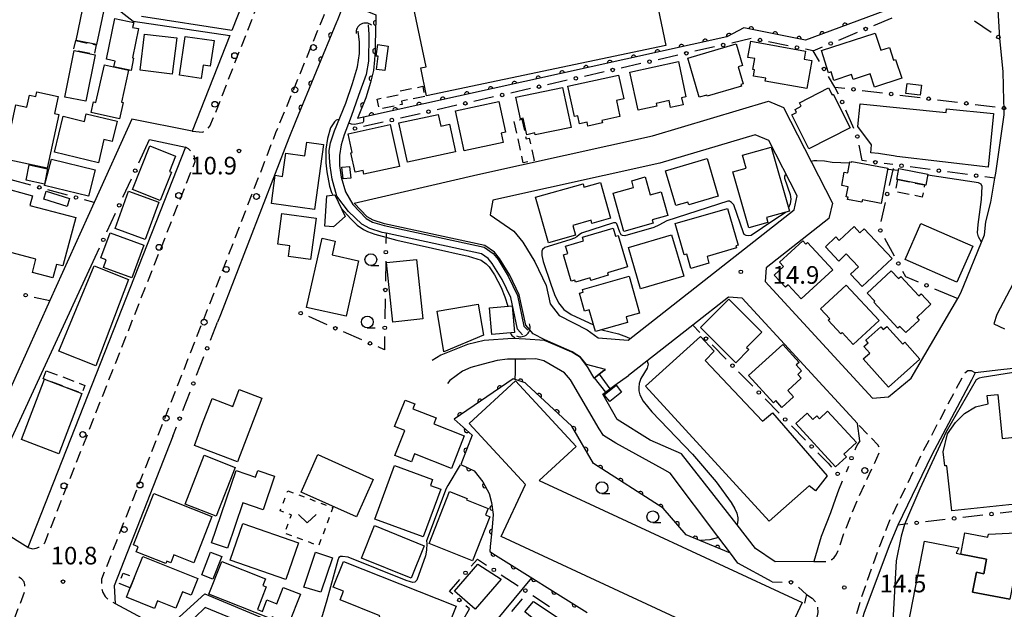
# Model space of a CAD drawing. Extents: x -10000 to -8000, y 96000 to 97501.
# Drawn here: x -9430 to -9221, y 96853 to 96978 of the extents above; entities that cross this region are included whole.
import ezdxf

# ---------------------------------------------------------------- set-up
doc = ezdxf.new("R2010")
doc.units = 0
doc.linetypes.add('G', pattern=[3.75, 2.5, -1.25])
doc.linetypes.add('I', pattern=[2.5, 1.25, -1.25])
for name, color, linetype in [('2101000', 3, 'Continuous'), ('2213000', 2, 'G'), ('2214000', 3, 'Continuous'), ('2214990', 3, 'Continuous'), ('2238000', 2, 'Continuous'), ('3001000', 3, 'Continuous'), ('3002000', 6, 'Continuous'), ('3003000', 2, 'G'), ('4219000', 3, 'Continuous'), ('4219990', 6, 'Continuous'), ('5101000', 3, 'Continuous'), ('6110000', 4, 'Continuous'), ('6130000', 4, 'Continuous'), ('6130990', 4, 'Continuous'), ('6301000', 2, 'I'), ('6313000', 2, 'Continuous'), ('6331000', 2, 'Continuous'), ('7102000', 2, 'Continuous'), ('7312000', 4, 'Continuous')]:
    doc.layers.add(name, color=color, linetype=linetype)
doc.layers.get('0').off()
doc.styles.add('ROMANS', font='romans')

# ---------------------------------------------------------------- blocks, each defined once
blk = doc.blocks.new('223800')
at = {"layer": '2238000'}
blk.add_circle((0, 0), 0.25, dxfattribs=at)
blk = doc.blocks.new('421900')
at = {"layer": '4219990'}
blk.add_arc((-0.313, 0), 0.812, 292.61987, 67.38013, dxfattribs=at)
blk = doc.blocks.new('631300')
at = {"layer": '6313000'}
blk.add_lwpolyline([(0.75, 0.35), (0, -0.35), (-0.75, 0.35)], dxfattribs=at)
blk = doc.blocks.new('633100')
at = {"layer": '6331000'}
blk.add_lwpolyline([(0, -0.5), (0.67, -0.5)], dxfattribs=at)
blk.add_circle((0, 0), 0.5, dxfattribs=at)
blk = doc.blocks.new('731200')
at = {"layer": '7312000'}
blk.add_circle((0, 0), 0.15, dxfattribs=at)
blk = doc.blocks.new('M07')
blk.add_arc((0, 0), 0.5, 180, 0)

msp = doc.modelspace()

# ---------------------------------------------------------------- linework, layer by layer
at = {"layer": '2101000', "flags": 128}
for points in [[(-9344.17, 97025.07), (-9344.5, 97024.25), (-9355.45, 96997.06), (-9355.48, 96996.99), (-9358.82, 96988.56), (-9361.4, 96982.08), (-9362.96, 96978.13), (-9363.1, 96977.79)], [(-9179.39, 97001.2), (-9187.27, 96997.44), (-9191.99, 96994.85), (-9212.9, 96983.36), (-9214.94, 96982.19), (-9214.81, 96981.46), (-9214.11, 96976.83), (-9213.5, 96970.94), (-9212.6, 96965.55), (-9211.69, 96961.52), (-9211.69, 96957.95), (-9211.49, 96952.31), (-9211.67, 96949.07), (-9211.74, 96947.78), (-9217.58, 96925.68), (-9218.64, 96923.46), (-9222.72, 96915.66), (-9223.37, 96913.65), (-9221.08, 96912.63)], [(-9377.56, 96995.68), (-9385.31, 96976.04), (-9404.5, 96979.04)], [(-9411.7, 96982.21), (-9406.26, 96978.03), (-9385.74, 96974.95), (-9393.76, 96954.62), (-9406.56, 96957.19), (-9414.55, 96939.48), (-9423.97, 96918.62), (-9438.93, 96885.46), (-9443.54, 96875.74), (-9451.4, 96880.57), (-9454.32, 96882.36), (-9496.14, 96908.03), (-9500.05, 96910.42), (-9509.59, 96916.28), (-9505.88, 96927.27)], [(-9305.92, 96903.99), (-9309.94, 96905.06), (-9311.19, 96906.61), (-9313, 96907.75), (-9318.82, 96910.3), (-9321.26, 96911.56), (-9322.86, 96913.4), (-9324.22, 96919.87), (-9326.21, 96924.01), (-9328.4, 96927.58), (-9329.51, 96928.95), (-9331.51, 96930.33), (-9352.86, 96934.95), (-9355.24, 96935.7), (-9356.54, 96936.41), (-9359.31, 96939.34), (-9333.03, 96945.43), (-9295.88, 96953.67), (-9271.26, 96961), (-9268.04, 96959.67), (-9257.65, 96939.37), (-9258.4, 96936.11), (-9271.78, 96925.6), (-9271.99, 96922.71), (-9249.16, 96897.85), (-9245.78, 96898.16), (-9240.93, 96902.11), (-9231.03, 96919.1), (-9230.37, 96920.24), (-9225.33, 96932.58), (-9225.03, 96935.34), (-9224.02, 96939.52), (-9223.15, 96944.65), (-9222.97, 96945.71), (-9221.16, 96958.15), (-9221.2, 96959.56), (-9221.26, 96961.07), (-9221.41, 96967.36), (-9222.06, 96974.36), (-9222.07, 96974.44), (-9222.61, 96982.92)], [(-9371.7, 96956.86), (-9373.22, 96953.15), (-9387.75, 96915.6), (-9388.35, 96914.06)], [(-9402.79, 96952.86), (-9395.13, 96951.25), (-9428.69, 96866.14), (-9438.83, 96872.43), (-9435.46, 96881.88), (-9433.34, 96886.66), (-9414.33, 96927.85)], [(-9301.09, 96910.21), (-9265.78, 96937.94), (-9265.18, 96940.91), (-9271.19, 96952.65), (-9274.12, 96953.89), (-9294.37, 96947.86), (-9329.85, 96939.99), (-9330.44, 96936.87), (-9325.39, 96933.4), (-9323.48, 96931.04), (-9320.94, 96926.88), (-9318.5, 96921.82), (-9317.69, 96917.96), (-9315.71, 96915.45), (-9309.76, 96912.38), (-9307.44, 96910.73), (-9301.09, 96910.21)], [(-9251.87, 96888.81), (-9252.37, 96892.48), (-9276.87, 96919.16), (-9279.72, 96919.37), (-9287.32, 96913.4), (-9300.99, 96902.67)], [(-9308.34, 96902.16), (-9309.55, 96904.33), (-9310.08, 96905.02), (-9311.22, 96906.5), (-9313.03, 96907.66), (-9316.66, 96909.19), (-9318.87, 96910.12), (-9322.87, 96910.39), (-9325.66, 96910.58), (-9331.65, 96910.17), (-9335.23, 96909.27), (-9340.92, 96907.05), (-9342.72, 96905.86)], [(-9270.49, 96858.83), (-9277.79, 96862.8), (-9279.36, 96864.9), (-9282.03, 96868.45), (-9292.14, 96881.93), (-9293.75, 96882.84), (-9303.72, 96888.33), (-9306.33, 96889.94), (-9307.24, 96891.35), (-9313.33, 96901.77), (-9314.64, 96903.23), (-9317.63, 96905.03), (-9318.97, 96905.84), (-9320.73, 96906.25), (-9322.84, 96906.2), (-9326.72, 96906.2), (-9328.89, 96905.89), (-9331.91, 96905.14), (-9334.52, 96904.38), (-9336.29, 96903.63), (-9338.95, 96901.62), (-9339.45, 96901.01)], [(-9200.81, 96906.19), (-9221.88, 96903.87), (-9227.31, 96903.27), (-9228.14, 96901.72), (-9236.61, 96885.71), (-9243.76, 96870.91), (-9245.62, 96866.49), (-9250.96, 96852.08), (-9252.19, 96847.7), (-9252.67, 96845.99), (-9255.59, 96832.55), (-9255.6, 96832.48), (-9245.4, 96830.63), (-9240.39, 96829.73), (-9210.38, 96824.3)], [(-9308.34, 96902.16), (-9306.27, 96903.73), (-9305.92, 96903.99)], [(-9306.43, 96898.75), (-9303.94, 96900.64), (-9300.99, 96902.67)], [(-9257.03, 96876.54), (-9258.11, 96873.53), (-9260.07, 96868.49), (-9261.59, 96863.14), (-9269.84, 96863.1), (-9274.01, 96865.92), (-9277.93, 96870.92), (-9289.77, 96886.06), (-9296.37, 96888.98), (-9303.41, 96893.36), (-9306.43, 96898.75)], [(-9397.87, 96889.79), (-9410.35, 96857.96), (-9410.11, 96854.25), (-9399.52, 96848.56), (-9391.06, 96856.31), (-9369.01, 96847.05)], [(-9369.78, 96844.66), (-9390.96, 96853.39), (-9395.39, 96849.11), (-9396.45, 96846.78), (-9395.94, 96846.49), (-9394.73, 96845.79), (-9370.92, 96831.84), (-9359.64, 96823.54), (-9355.06, 96819.76), (-9354.85, 96819.56), (-9350.45, 96825.94), (-9345.41, 96835.24)]]:
    msp.add_lwpolyline(points, dxfattribs=at)
at = {"layer": '2213000', "flags": 128}
for points in [[(-9393.76, 96954.62), (-9392.96, 96954.55), (-9392.26, 96954.48), (-9391.58, 96954.45), (-9390.72, 96954.81), (-9390.02, 96955.7), (-9388.78, 96958.54), (-9374.72, 96994.6), (-9371.91, 97001.81), (-9358.67, 97035.36), (-9358.23, 97036.47), (-9344.39, 97071.97), (-9331.31, 97104.53), (-9330.57, 97106.19), (-9330.26, 97107.1), (-9329.96, 97107.94), (-9329.97, 97108.95), (-9330.23, 97109.37), (-9330.69, 97110.04), (-9331.36, 97110.63), (-9331.92, 97111.07)], [(-9316.71, 97095), (-9317.51, 97095.28), (-9318.14, 97095.37), (-9318.83, 97095.32), (-9319.42, 97095.05), (-9319.95, 97094.63), (-9320.34, 97094.31), (-9320.76, 97093.86), (-9324.07, 97085.62), (-9334.75, 97057.22), (-9346.41, 97027.54), (-9358.27, 96998.1), (-9361.63, 96989.63), (-9365.75, 96979.26), (-9376.01, 96954.26), (-9390.54, 96916.69), (-9413.01, 96859.39), (-9413.04, 96858.34), (-9413, 96857.39), (-9412.75, 96856.59), (-9412.22, 96855.71), (-9411.54, 96854.98), (-9410.11, 96854.25)], [(-9428.69, 96866.14), (-9427.61, 96865.87), (-9426.9, 96865.97), (-9426.3, 96866.18), (-9425.74, 96866.43), (-9425.08, 96867.12), (-9393.11, 96948.22), (-9393.27, 96949.29), (-9393.93, 96950.25), (-9394.53, 96950.9), (-9395.13, 96951.25)], [(-9227.31, 96903.27), (-9228.09, 96903.67), (-9228.92, 96903.67), (-9229.7, 96903.04), (-9238.39, 96886.61), (-9245.63, 96871.64), (-9247.77, 96866.15), (-9248.06, 96865.4), (-9251.69, 96855.03), (-9253.7, 96848.08), (-9256.79, 96834.86), (-9257.03, 96833.63), (-9256.59, 96833), (-9255.6, 96832.48)], [(-9261.59, 96863.14), (-9259.06, 96863.18), (-9258.45, 96863.31), (-9257.82, 96863.59), (-9257.33, 96864.03), (-9256.97, 96864.49), (-9256.57, 96865.16), (-9255.21, 96869.14), (-9252.29, 96876.4), (-9248.88, 96883.66), (-9247.7, 96886.25), (-9247.59, 96886.9), (-9247.73, 96887.42), (-9248.02, 96887.98), (-9252.37, 96892.48)], [(-9497.68, 96590.62), (-9497.24, 96590.33), (-9496.56, 96590.28), (-9496.07, 96590.59), (-9494.63, 96591.4), (-9493.93, 96592.3), (-9493.45, 96593.66), (-9493.18, 96595.27), (-9493.11, 96598.62), (-9493.72, 96614.42), (-9494.1, 96625.83), (-9494.21, 96636.67), (-9494.15, 96648.45), (-9493.61, 96658.39), (-9492.48, 96669.61), (-9490.95, 96679.76), (-9490.85, 96680.33), (-9488.99, 96689.72), (-9487.17, 96697.88), (-9485.01, 96706.23), (-9481.51, 96719.25), (-9477.96, 96731.19), (-9475.57, 96738.78), (-9473.99, 96743.24), (-9472.92, 96746.18), (-9467.41, 96760.3), (-9460.82, 96777.28), (-9454.79, 96791.51), (-9447.01, 96810.63), (-9440.77, 96827.44), (-9429.64, 96855.82), (-9429.27, 96857.09), (-9429.27, 96858.18), (-9429.46, 96858.85), (-9430.01, 96859.5), (-9431.17, 96860.13)], [(-9263.21, 96856.12), (-9261.98, 96855.35), (-9261.23, 96854.6), (-9260.82, 96853.64), (-9260.77, 96852.33), (-9262.54, 96843.47), (-9263.29, 96839.44), (-9264.4, 96833.35), (-9265, 96828.52), (-9265.46, 96824.29), (-9265.76, 96820.62), (-9266.01, 96816.59), (-9265.96, 96814.83), (-9267.87, 96812.54)]]:
    msp.add_lwpolyline(points, dxfattribs=at)
at = {"layer": '2214000', "flags": 128}
for points in [[(-9306.27, 96903.73), (-9308.34, 96902.16)], [(-9306.43, 96898.75), (-9303.94, 96900.64)]]:
    msp.add_lwpolyline(points, dxfattribs=at)
at = {"layer": '2214990', "flags": 128}
for points in [[(-9307.27, 96902.97), (-9304.94, 96899.88)], [(-9308.27, 96902.22), (-9305.93, 96899.13)]]:
    msp.add_lwpolyline(points, dxfattribs=at)
at = {"layer": '3001000', "flags": 128}
for points in [[(-9347.95, 96987.14), (-9303.94, 96996.43), (-9297.07, 96991.9), (-9293.06, 96972.89), (-9343.91, 96962.16), (-9345.17, 96968.1), (-9343.98, 96968.35)], [(-9412.18, 96982.04), (-9414.04, 96973.04), (-9418.41, 96973.95), (-9416.55, 96982.95)], [(-9411.98, 96969.92), (-9410.19, 96978.6), (-9406.17, 96977.77), (-9406.4, 96976.69), (-9405.17, 96976.44), (-9406.45, 96970.25), (-9406.18, 96970.2), (-9406.72, 96967.57), (-9410.37, 96968.32), (-9410.12, 96969.54)], [(-9403.84, 96975.3), (-9397.03, 96974.46), (-9397.98, 96966.76), (-9404.79, 96967.6)], [(-9389.09, 96973.91), (-9389.89, 96968.45), (-9391.42, 96968.67), (-9391.83, 96965.84), (-9396.43, 96966.52), (-9395.21, 96974.8)], [(-9263.12, 96963.7), (-9271.93, 96965.28), (-9271.82, 96965.9), (-9274.44, 96966.37), (-9274.2, 96967.69), (-9274.56, 96967.75), (-9274.14, 96970.06), (-9275.64, 96970.33), (-9275.02, 96973.76), (-9263.37, 96971.66), (-9263.67, 96969.98), (-9262.04, 96969.69)], [(-9260.01, 96971.77), (-9248.6, 96975.49), (-9247.41, 96971.86), (-9245.57, 96972.46), (-9244.68, 96969.74), (-9244.23, 96969.89), (-9242.93, 96965.9), (-9248.73, 96964.01), (-9249.66, 96966.84), (-9253.28, 96965.66), (-9253.61, 96966.67), (-9257.38, 96965.44), (-9257.97, 96967.24), (-9258.48, 96967.07)], [(-9414.34, 96970.88), (-9416.33, 96960.99), (-9420.79, 96961.88), (-9418.8, 96971.77)], [(-9352.1, 96972.75), (-9352.79, 96967.55), (-9354.55, 96967.78), (-9354.19, 96970.56), (-9354.62, 96970.62), (-9354.3, 96973.04)], [(-9288.42, 96970.2), (-9278.12, 96973.19), (-9276.8, 96968.61), (-9277.69, 96968.35), (-9276.63, 96964.7), (-9277.13, 96964.56), (-9277.02, 96964.19), (-9284.31, 96962.08), (-9284.38, 96962.32), (-9286, 96961.85)], [(-9300.7, 96967.22), (-9290.41, 96969.44), (-9288.79, 96961.93), (-9289.74, 96961.72), (-9289.42, 96960.23), (-9292.06, 96959.66), (-9292.38, 96961.13), (-9295.1, 96960.55), (-9294.98, 96959.99), (-9298.96, 96959.13)], [(-9407.24, 96967.58), (-9408.75, 96960.84), (-9408.44, 96960.77), (-9409.22, 96957.26), (-9415.23, 96958.6), (-9414.72, 96960.85), (-9414.19, 96960.73), (-9412.4, 96968.73)], [(-9313.88, 96964.21), (-9303.13, 96966.55), (-9302.03, 96961.5), (-9303.56, 96961.17), (-9302.82, 96957.76), (-9306.67, 96956.92), (-9306.56, 96956.4), (-9309.64, 96955.74), (-9309.81, 96956.54), (-9311.41, 96956.19), (-9311.78, 96957.9), (-9312.48, 96957.75)], [(-9324.92, 96961.86), (-9315, 96963.96), (-9313.2, 96955.45), (-9320.81, 96953.84), (-9320.9, 96954.26), (-9322.64, 96953.89), (-9323.38, 96957.38), (-9323.95, 96957.25)], [(-9253.89, 96955.36), (-9262.66, 96950.92), (-9266.28, 96958.09), (-9265.27, 96958.6), (-9265.62, 96959.28), (-9264.32, 96959.93), (-9264.7, 96960.69), (-9258.48, 96963.83), (-9257.74, 96962.36), (-9257.49, 96962.48)], [(-9239, 96962.27), (-9242.05, 96962.64), (-9241.79, 96964.79), (-9238.74, 96964.42)], [(-9424.53, 96946.78), (-9433.51, 96948.68), (-9432.67, 96952.62), (-9434.02, 96952.9), (-9433.41, 96955.83), (-9432.21, 96955.57), (-9431.23, 96960.22), (-9428.86, 96959.72), (-9428.32, 96962.28), (-9426.95, 96961.99), (-9426.74, 96962.98), (-9422.21, 96962.02), (-9422.97, 96958.41), (-9422.11, 96958.22)], [(-9337.76, 96958.96), (-9328.6, 96960.94), (-9327.18, 96954.41), (-9328.07, 96954.22), (-9327.64, 96952.26), (-9335.92, 96950.47)], [(-9421.19, 96957.81), (-9416.64, 96956.73), (-9416.26, 96958.35), (-9409.7, 96956.78), (-9410.74, 96952.45), (-9412.49, 96952.87), (-9413.67, 96947.94), (-9423.02, 96950.18)], [(-9337.77, 96950.26), (-9348.01, 96948.02), (-9349.84, 96956.39), (-9341.46, 96958.22), (-9340.92, 96955.74), (-9339.06, 96956.14)], [(-9349.7, 96947.14), (-9357.25, 96945.49), (-9357.42, 96946.28), (-9359.13, 96945.91), (-9360.02, 96950.01), (-9359.71, 96950.08), (-9360.58, 96954.08), (-9351.64, 96956.03)], [(-9406.42, 96942.22), (-9402.75, 96951.53), (-9397.3, 96949.36), (-9398.58, 96946.1), (-9398.16, 96945.93), (-9400.55, 96939.88)], [(-9365.84, 96951.83), (-9367.77, 96938.01), (-9376.91, 96939.29), (-9376.07, 96945.26), (-9374.52, 96945.04), (-9373.83, 96949.96), (-9369.81, 96949.4), (-9369.4, 96952.33)], [(-9270.67, 96951.24), (-9266.8, 96937.65), (-9271.66, 96936.26), (-9271.37, 96935.24), (-9275.43, 96934.08), (-9278.82, 96945.97), (-9275.97, 96946.78), (-9276.75, 96949.51)], [(-9414.36, 96946.4), (-9415.79, 96940.85), (-9425.12, 96943.11), (-9423.64, 96948.66)], [(-9293.12, 96946.21), (-9284.27, 96948.81), (-9281.93, 96940.84), (-9288.2, 96939), (-9288.38, 96939.57), (-9290.94, 96938.82)], [(-9428.37, 96947.46), (-9424.47, 96946.66), (-9425.14, 96943.4), (-9429.04, 96944.21)], [(-9361.66, 96944.52), (-9361.9, 96946.97), (-9360.29, 96947.13), (-9360.05, 96944.68)], [(-9253.51, 96948.23), (-9245.91, 96946.79), (-9247.32, 96939.29), (-9251.29, 96940.04), (-9251.39, 96939.53), (-9254.43, 96940.11), (-9254.34, 96940.6), (-9254.73, 96940.68), (-9254.33, 96942.8), (-9255.69, 96943.06), (-9255.14, 96945.95), (-9254.42, 96945.81), (-9253.99, 96948.13), (-9253.54, 96948.05)], [(-9237.82, 96943.17), (-9238.07, 96943.22), (-9243.75, 96944.35), (-9243.98, 96944.39), (-9243.52, 96946.72), (-9237.36, 96945.49)], [(-9301.98, 96933.3), (-9304.28, 96941.46), (-9299.91, 96942.69), (-9300.31, 96944.12), (-9297.48, 96944.92), (-9296.41, 96941.11), (-9294.08, 96941.77), (-9292.66, 96936.75), (-9295.97, 96935.82), (-9295.75, 96935.05)], [(-9418.5, 96936.28), (-9421.22, 96926), (-9422.57, 96926.32), (-9423.32, 96923.47), (-9427.7, 96924.63), (-9426.95, 96927.45), (-9438.19, 96930.43), (-9434.9, 96942.86), (-9427.65, 96940.93), (-9428.21, 96938.83)], [(-9318.02, 96930.9), (-9320.77, 96940.59), (-9310.67, 96943.46), (-9310.47, 96942.75), (-9306.99, 96943.73), (-9304.84, 96936.15), (-9308.77, 96935.03), (-9308.96, 96935.7), (-9312.84, 96934.6), (-9312.26, 96932.53)], [(-9424.75, 96941.86), (-9419.81, 96940.33), (-9420.34, 96938.63), (-9425.27, 96940.16)], [(-9407.24, 96941.91), (-9400.85, 96939.58), (-9403.75, 96931.63), (-9410.14, 96933.96)], [(-9363.42, 96941.08), (-9361.2, 96936.5), (-9363.72, 96934.34), (-9365.53, 96934.46), (-9365.09, 96940.88)], [(-9278.05, 96929.82), (-9284.32, 96928), (-9283.91, 96926.58), (-9287.75, 96925.46), (-9288.64, 96928.51), (-9289.19, 96928.35), (-9291.12, 96935), (-9279.97, 96938.23), (-9277.7, 96930.38), (-9278.17, 96930.25)], [(-9367.42, 96936.17), (-9368.62, 96927.35), (-9373.26, 96927.98), (-9372.95, 96930.3), (-9375.56, 96930.65), (-9374.67, 96937.16)], [(-9310.78, 96932.1), (-9304.29, 96934), (-9303.79, 96932.3), (-9303.17, 96932.48), (-9301.21, 96925.8), (-9305.49, 96924.55), (-9305.33, 96924.01), (-9309.01, 96922.93), (-9309.16, 96923.45), (-9312.25, 96922.54), (-9312.38, 96922.99), (-9313.17, 96922.75), (-9314.82, 96928.37), (-9313.93, 96928.63), (-9314.39, 96930.21), (-9310.56, 96931.33)], [(-9250.93, 96933.88), (-9245, 96927.6), (-9251.36, 96921.59), (-9253.84, 96924.22), (-9252.15, 96925.82), (-9254.72, 96928.53), (-9256.3, 96927.04), (-9259.16, 96930.06), (-9256.93, 96932.16), (-9256.23, 96931.42), (-9253.07, 96934.4), (-9251.81, 96933.06)], [(-9238.85, 96935.02), (-9227.85, 96930.2), (-9231.2, 96922.55), (-9242.2, 96927.37)], [(-9411.19, 96933.04), (-9404.01, 96930.39), (-9406.58, 96923.43), (-9412.61, 96925.66), (-9411.99, 96927.31), (-9413.14, 96927.74)], [(-9358.38, 96927.09), (-9361.02, 96915.29), (-9369.43, 96917.18), (-9366.13, 96931.9), (-9363.36, 96931.29), (-9364.02, 96928.35)], [(-9289.26, 96923.81), (-9298.46, 96921.1), (-9301.04, 96929.88), (-9291.85, 96932.59)], [(-9268.9, 96926.79), (-9263.96, 96931.33), (-9263.31, 96930.62), (-9262.93, 96930.97), (-9257.6, 96925.17), (-9264.34, 96918.98), (-9267.09, 96921.98), (-9267.67, 96921.45), (-9270.03, 96924.02), (-9268.04, 96925.85)], [(-9346.05, 96927.39), (-9344.71, 96914.73), (-9351.06, 96914.05), (-9352.41, 96926.71)], [(-9310.81, 96920.98), (-9300.9, 96923.82), (-9298.65, 96915.97), (-9301.52, 96915.14), (-9301.19, 96913.99), (-9308.04, 96912.03), (-9309.37, 96916.68), (-9310.33, 96916.4), (-9311.42, 96920.19), (-9310.65, 96920.41)], [(-9250.27, 96920.21), (-9245.15, 96924.98), (-9243.59, 96923.31), (-9243.15, 96923.71), (-9239.33, 96919.61), (-9238.82, 96920.08), (-9236.73, 96917.84), (-9239.76, 96915.01), (-9239.26, 96914.47), (-9242.09, 96911.83), (-9243.32, 96913.14), (-9243.74, 96912.75), (-9248.9, 96918.28), (-9248.67, 96918.49)], [(-9254.73, 96921.93), (-9247.74, 96914.38), (-9253.26, 96909.27), (-9255.63, 96911.82), (-9255.89, 96911.58), (-9258.54, 96914.44), (-9258.23, 96914.72), (-9260.21, 96916.86)], [(-9332.93, 96917.84), (-9331.86, 96911.28), (-9340.28, 96907.7), (-9341.7, 96916.4)], [(-9325.71, 96917.53), (-9325.21, 96911.82), (-9330.03, 96911.4), (-9330.52, 96917.11)], [(-9278.23, 96905.4), (-9285.7, 96912.87), (-9279.66, 96918.91), (-9272.66, 96911.91), (-9275.9, 96908.67), (-9275.42, 96908.2)], [(-9239.06, 96906.19), (-9245.74, 96900.23), (-9251.11, 96906.24), (-9249.75, 96907.45), (-9250.99, 96908.84), (-9250.09, 96909.64), (-9250.59, 96910.2), (-9247.37, 96913.07), (-9246.85, 96912.49), (-9246.12, 96913.14), (-9242.73, 96909.34), (-9242.25, 96909.77)], [(-9275.47, 96902.71), (-9268.24, 96909.32), (-9264.73, 96905.49), (-9265.34, 96904.93), (-9264.21, 96903.7), (-9265.04, 96902.94), (-9264.29, 96902.12), (-9267.15, 96899.5), (-9265.92, 96898.16), (-9268.39, 96895.9), (-9269.71, 96897.35), (-9270.18, 96896.92)], [(-9306.16, 96898.59), (-9303.65, 96900.61), (-9302.48, 96899.17), (-9304.99, 96897.15)], [(-9189.98, 96901.86), (-9187.84, 96881.39), (-9197.33, 96880.39), (-9197.04, 96877.58), (-9200.83, 96877.19), (-9200.78, 96876.73), (-9206.68, 96876.11), (-9206.74, 96876.62), (-9232.31, 96873.93), (-9233.32, 96883.51), (-9233.8, 96883.46), (-9234.11, 96886.47), (-9233.19, 96890.31), (-9231.53, 96892.71), (-9229.61, 96894.65), (-9227.26, 96896.06), (-9224.59, 96896.66), (-9224.77, 96898.41), (-9222.54, 96898.64), (-9221.56, 96889.33), (-9204.78, 96891.09), (-9205.74, 96900.21)], [(-9378.95, 96897.91), (-9384.08, 96884.34), (-9393.28, 96887.82), (-9391.44, 96892.67), (-9389.8, 96897.02), (-9389.51, 96897.78), (-9385.09, 96896.11), (-9383.72, 96899.72)], [(-9335.9, 96889.84), (-9338.62, 96882.94), (-9346.48, 96886.04), (-9347.15, 96884.34), (-9350.65, 96885.72), (-9348.57, 96890.98), (-9350.72, 96891.83), (-9348.5, 96897.46), (-9346.45, 96896.65), (-9346.85, 96895.62), (-9341.91, 96893.68), (-9342.41, 96892.41)], [(-9256.98, 96883.27), (-9265.44, 96892.48), (-9263.06, 96894.66), (-9261.83, 96893.33), (-9260.99, 96894.1), (-9260.43, 96893.5), (-9258.7, 96895.09), (-9252.58, 96888.44), (-9255.26, 96885.98), (-9254.7, 96885.37)], [(-9395.24, 96875.36), (-9391.16, 96885.74), (-9384.58, 96883.15), (-9388.67, 96872.78)], [(-9355.3, 96880.59), (-9358.83, 96872.63), (-9370.58, 96877.92), (-9367.05, 96885.87)], [(-9342.63, 96880.56), (-9343.08, 96879.34), (-9340.91, 96878.54), (-9344.66, 96868.37), (-9354.95, 96872.16), (-9350.75, 96883.55)], [(-9376.22, 96881.29), (-9378.66, 96874.13), (-9382.94, 96875.59), (-9386.21, 96865.98), (-9389.61, 96867.14), (-9384.38, 96882.49), (-9380.27, 96881.09), (-9379.79, 96882.5)], [(-9401.92, 96877.58), (-9389.54, 96872.72), (-9393.39, 96862.9), (-9397.62, 96864.56), (-9398.28, 96862.88), (-9399.11, 96863.21), (-9399.31, 96862.71), (-9405.62, 96865.18), (-9405.19, 96866.27), (-9406.2, 96866.67)], [(-9330.45, 96872.65), (-9334.13, 96863.3), (-9343.38, 96866.95), (-9339.02, 96878.02), (-9335.31, 96876.55), (-9335.43, 96876.24), (-9330.86, 96874.44), (-9331.42, 96873.04)], [(-9371.15, 96867.15), (-9373.83, 96859.35), (-9385.67, 96863.42), (-9382.99, 96871.22)], [(-9354.99, 96870.78), (-9344.43, 96866.51), (-9347.21, 96859.61), (-9357.78, 96863.88)], [(-9217.21, 96869.29), (-9217.29, 96868.89), (-9219.93, 96855.11), (-9227.87, 96856.63), (-9227.06, 96860.86), (-9225.51, 96860.56), (-9224.92, 96863.65), (-9230.4, 96864.7), (-9229.53, 96869.23), (-9224.64, 96868.29), (-9224.52, 96868.94)], [(-9387.45, 96864.21), (-9389.34, 96859.36), (-9391.72, 96860.29), (-9389.82, 96865.13)], [(-9363.9, 96863.95), (-9366.37, 96856.65), (-9370.01, 96857.66), (-9367.56, 96865.16)], [(-9393.98, 96855.97), (-9395.81, 96856.7), (-9397.2, 96853.2), (-9401.13, 96854.77), (-9401.76, 96853.18), (-9407.72, 96855.56), (-9406.92, 96857.56), (-9406.02, 96859.81), (-9404.25, 96864.24), (-9392.55, 96859.56)], [(-9376.93, 96850.97), (-9390.17, 96856.18), (-9387.43, 96863.13), (-9378.13, 96859.47), (-9378.7, 96858.03), (-9377.99, 96857.75), (-9379.89, 96852.93), (-9378.82, 96852.51), (-9377.85, 96854.98), (-9375.77, 96854.16), (-9374.4, 96857.64), (-9370.73, 96856.19), (-9373.19, 96849.95), (-9376.77, 96851.36)], [(-9333.62, 96853.02), (-9338, 96856.86), (-9333.01, 96862.56), (-9328.06, 96859.37)], [(-9316.03, 96846.72), (-9323.03, 96852.42), (-9321.19, 96854.67), (-9313.64, 96849.65)]]:
    msp.add_lwpolyline(points, close=True, dxfattribs=at)
at = {"layer": '3002000', "flags": 128}
for points in [[(-9223.4, 96958.42), (-9224.55, 96946.99), (-9243.97, 96949.24), (-9244.7, 96949.38), (-9247.06, 96949.77), (-9247.85, 96949.9), (-9249.5, 96950.07), (-9249.33, 96951.74), (-9252.26, 96955.62), (-9251.78, 96960.43), (-9233.48, 96958.59), (-9233.39, 96959.42)], [(-9407.26, 96923.14), (-9414.21, 96904.74), (-9422.07, 96907.86), (-9414.57, 96925.98)], [(-9258.76, 96881.33), (-9261.28, 96878.21), (-9262.64, 96879.21), (-9271.14, 96871.76), (-9297.42, 96900.41), (-9285.69, 96910.98), (-9282.77, 96907.86), (-9284.74, 96905.89), (-9272.55, 96892.96), (-9270.39, 96894.77)], [(-9417.21, 96898.9), (-9422.08, 96886.06), (-9430.03, 96889.08), (-9425.15, 96901.92)], [(-9264.13, 96854.43), (-9270.12, 96841.55), (-9328.07, 96868.49), (-9322.93, 96879.55), (-9334.87, 96892.5), (-9325.01, 96901.58), (-9312.14, 96887.62), (-9319.98, 96880.4)], [(-9361.59, 96863.17), (-9337.65, 96853.65), (-9341.23, 96844.64), (-9354.53, 96849.93), (-9353.86, 96851.63), (-9362.29, 96854.98), (-9361.55, 96856.84), (-9363.76, 96857.72)]]:
    msp.add_lwpolyline(points, close=True, dxfattribs=at)
msp.add_lwpolyline([(-9210, 96844.03), (-9223.73, 96846.66), (-9223.5, 96847.84), (-9230.41, 96849.17), (-9230.66, 96847.88), (-9241.49, 96849.96), (-9238.13, 96867.47), (-9230.78, 96866.06), (-9231.36, 96864.89), (-9230.4, 96864.7), (-9224.92, 96863.65), (-9225.51, 96860.56), (-9227.06, 96860.86), (-9227.87, 96856.63), (-9219.93, 96855.11)], dxfattribs=at)
at = {"layer": '3003000', "flags": 128}
for points in [[(-9418.5, 96973.89), (-9414.13, 96972.98), (-9414.55, 96970.97), (-9418.92, 96971.89)], [(-9344.31, 96962.05), (-9349.24, 96961.03), (-9349.1, 96960.32), (-9353.97, 96959.32), (-9354.41, 96961.47), (-9349.45, 96962.48), (-9349.59, 96963.19), (-9344.74, 96964.18)], [(-9323.67, 96957.21), (-9322.77, 96953.03), (-9322.1, 96953.18), (-9321.07, 96948.38), (-9323.39, 96947.89), (-9325.31, 96956.85)], [(-9243.75, 96944.35), (-9238.07, 96943.22), (-9238.59, 96940.63), (-9244.27, 96941.76)], [(-9424.76, 96903.72), (-9416.56, 96900.6), (-9417.21, 96898.9), (-9425.15, 96901.92), (-9425.4, 96902.02)], [(-9406.92, 96857.56), (-9409.26, 96858.49), (-9408.39, 96860.67), (-9406.02, 96859.81)]]:
    msp.add_lwpolyline(points, close=True, dxfattribs=at)
at = {"layer": '5101000', "flags": 128}
for points in [[(-9323.56, 96911.31), (-9324.62, 96912.52), (-9326.04, 96919.25), (-9327.88, 96923.1), (-9329.95, 96926.48), (-9330.81, 96927.54), (-9332.28, 96928.55), (-9352.53, 96932.93), (-9353.35, 96933.11), (-9355.98, 96933.95), (-9357.71, 96934.88), (-9360.5, 96937.53), (-9362.97, 96940.83), (-9364.02, 96944.44), (-9364.43, 96947.28), (-9364.58, 96949.02), (-9364.59, 96950.51), (-9364.34, 96952.18), (-9363.51, 96954.73), (-9361.1, 96960.61), (-9359.69, 96964.8), (-9358.59, 96968.29), (-9358.18, 96971.18), (-9358.2, 96973.6), (-9358.44, 96975.88)], [(-9356.35, 96977.24), (-9356.21, 96975.2), (-9356.23, 96973.38), (-9356.29, 96971.25), (-9356.3, 96969.54), (-9356.73, 96966.67), (-9358.36, 96962.24), (-9359.93, 96957.78), (-9361.1, 96954.78), (-9361.47, 96953.84), (-9362.05, 96951.75), (-9362.42, 96949.46), (-9362.41, 96947.33), (-9362.06, 96944.86), (-9361.15, 96941.74), (-9359.6, 96939.06), (-9356.79, 96936.09), (-9355.39, 96935.33), (-9352.97, 96934.56), (-9331.67, 96929.96), (-9329.78, 96928.66), (-9328.72, 96927.34), (-9326.56, 96923.82), (-9324.6, 96919.74), (-9323.23, 96913.21), (-9322.43, 96912.3)]]:
    msp.add_lwpolyline(points, dxfattribs=at)
at = {"layer": '6110000', "flags": 128}
for points in [[(-9222.61, 96982.92), (-9233.01, 96985.33), (-9237.21, 96983.76), (-9263.37, 96973.97), (-9276.48, 96976.63), (-9280.11, 96974.7), (-9358.57, 96957.37)], [(-9361.4, 96982.08), (-9354.69, 96979.38), (-9354.73, 96977.87), (-9354.76, 96976.47), (-9354.78, 96975.3), (-9354.82, 96973.62), (-9354.86, 96971.83), (-9355, 96969.84), (-9355.2, 96967.52), (-9355.83, 96964.99), (-9356.83, 96961.7), (-9358.57, 96957.37)], [(-9363.1, 96977.79), (-9371.7, 96956.86)], [(-9279.36, 96864.9), (-9285.84, 96867.62), (-9288.72, 96868.83), (-9293.65, 96874.48), (-9308.45, 96884), (-9313.03, 96891.95), (-9322.67, 96900.82), (-9323, 96901.11), (-9325.51, 96901.97), (-9338.05, 96893.41), (-9334.22, 96889.99), (-9336.64, 96883.74), (-9333.82, 96882.44), (-9331.96, 96880.12), (-9330.65, 96877.6), (-9330.14, 96875.69), (-9329.74, 96873.12), (-9329.89, 96871.31), (-9330.09, 96868.94), (-9330.4, 96866.33), (-9330.45, 96865.27), (-9329.25, 96864.52), (-9309.76, 96852.28)]]:
    msp.add_lwpolyline(points, dxfattribs=at)
at = {"layer": '6130000'}
for points in [[(-9248.89, 96977.11), (-9244.94, 96978.76)], [(-9227.5, 96978.11), (-9223.95, 96975.71)], [(-9256.3, 96974.01), (-9252.35, 96975.66)], [(-9274.91, 96974.34), (-9279.08, 96973.39)], [(-9267.04, 96972.8), (-9271.23, 96973.64)], [(-9282.73, 96972.56), (-9286.9, 96971.62)], [(-9260.41, 96969.49), (-9261.73, 96971.74), (-9263.37, 96972.07)], [(-9261.73, 96971.74), (-9259.75, 96972.57)], [(-9290.55, 96970.79), (-9294.73, 96969.84)], [(-9306.2, 96967.24), (-9310.37, 96966.29)], [(-9298.38, 96969.01), (-9302.55, 96968.07)], [(-9314.03, 96965.46), (-9318.2, 96964.52)], [(-9256.41, 96962.54), (-9257.19, 96964.03), (-9258.51, 96966.26)], [(-9321.85, 96963.69), (-9326.02, 96962.74)], [(-9257.19, 96964.03), (-9255.05, 96963.76)], [(-9251.33, 96963.3), (-9247.05, 96962.77)], [(-9329.68, 96961.91), (-9333.85, 96960.96)], [(-9243.33, 96962.31), (-9239.05, 96961.78)], [(-9235.34, 96961.32), (-9231.06, 96960.78)], [(-9337.5, 96960.14), (-9341.67, 96959.19)], [(-9253.12, 96955.22), (-9254.85, 96959.13)], [(-9227.34, 96960.32), (-9223.06, 96959.79)], [(-9345.32, 96958.36), (-9349.49, 96957.41)], [(-9360.97, 96954.81), (-9361.1, 96954.78)], [(-9353.15, 96956.58), (-9357.32, 96955.64)], [(-9405.06, 96947.94), (-9402.79, 96952.86)], [(-9250.41, 96948.27), (-9251.32, 96948.39), (-9251.97, 96951.68)], [(-9244.84, 96947.54), (-9246.69, 96947.78)], [(-9244.76, 96946.7), (-9245.61, 96943.09)], [(-9236.91, 96946.48), (-9241.12, 96947.04)], [(-9428.04, 96943.18), (-9432.21, 96944.33)], [(-9408.45, 96940.59), (-9406.63, 96944.54)], [(-9228.97, 96945.42), (-9233.19, 96945.99)], [(-9223.15, 96944.65), (-9225.26, 96944.93)], [(-9420.25, 96941.05), (-9424.42, 96942.19)], [(-9414.55, 96939.48), (-9416.64, 96940.05)], [(-9246.46, 96939.45), (-9247.41, 96935.41)], [(-9411.85, 96933.23), (-9410.02, 96937.18)], [(-9352.53, 96932.93), (-9352.56, 96930.78)], [(-9246.57, 96931.89), (-9244.55, 96928.15)], [(-9414.33, 96927.85), (-9413.42, 96929.83)], [(-9352.61, 96927.04), (-9352.67, 96922.75)], [(-9242.76, 96924.85), (-9242.15, 96923.72), (-9239.41, 96922.58)], [(-9235.95, 96921.14), (-9231.03, 96919.1)], [(-9427.31, 96919.37), (-9423.97, 96918.62)], [(-9352.72, 96919), (-9352.78, 96914.71)], [(-9365.03, 96913.49), (-9368.96, 96915.21)], [(-9389.86, 96910.2), (-9388.35, 96914.06)], [(-9287.32, 96913.4), (-9285.83, 96911.87)], [(-9357.67, 96910.27), (-9361.6, 96911.99)], [(-9352.83, 96910.97), (-9352.87, 96908.17), (-9354.24, 96908.77)], [(-9283.21, 96909.19), (-9280.22, 96906.14)], [(-9392.79, 96902.74), (-9391.23, 96906.72)], [(-9277.6, 96903.46), (-9274.61, 96900.41)], [(-9395.72, 96895.27), (-9394.16, 96899.25)], [(-9271.99, 96897.73), (-9269.01, 96894.68)], [(-9266.39, 96892), (-9263.4, 96888.95)], [(-9397.87, 96889.79), (-9397.09, 96891.78)], [(-9251.87, 96888.81), (-9252.24, 96888.18), (-9252.72, 96887.37), (-9252.92, 96886.85)], [(-9260.78, 96886.27), (-9258.6, 96884.04), (-9257.83, 96883.19)], [(-9254.28, 96883.36), (-9254.74, 96882.17)], [(-9255.57, 96880.22), (-9256.39, 96878.31), (-9257.03, 96876.54)], [(-9225.71, 96873.02), (-9229.95, 96872.52)], [(-9217.75, 96873.95), (-9221.99, 96873.45)], [(-9241.64, 96871.16), (-9243.76, 96870.91)], [(-9233.68, 96872.09), (-9237.92, 96871.59)], [(-9334.42, 96862.15), (-9333.12, 96863.65), (-9331.2, 96862.39)], [(-9338.37, 96856.18), (-9339.07, 96856.79), (-9336.87, 96859.32)], [(-9328.07, 96860.34), (-9324.49, 96858)], [(-9270.49, 96858.83), (-9268.35, 96858.78)], [(-9264.9, 96857.72), (-9263.21, 96856.12), (-9263.34, 96855.55), (-9263.6, 96854.3)], [(-9325.83, 96852.49), (-9323.57, 96855.21)], [(-9321.36, 96855.94), (-9317.78, 96853.6)], [(-9336.41, 96850.22), (-9334.79, 96853.06), (-9335.55, 96853.72)]]:
    msp.add_lwpolyline(points, dxfattribs=at)
at = {"layer": '6130990'}
for centre in [(-9250.62, 96976.38), (-9273.07, 96974.01), (-9258.03, 96973.29), (-9222.4, 96974.66), (-9288.73, 96971.2), (-9280.9, 96972.98), (-9265.2, 96972.43), (-9296.55, 96969.43), (-9304.38, 96967.65), (-9259.46, 96967.88), (-9312.2, 96965.88), (-9320.02, 96964.1), (-9253.19, 96963.53), (-9335.67, 96960.55), (-9327.85, 96962.33), (-9255.61, 96960.84), (-9245.19, 96962.54), (-9237.2, 96961.55), (-9229.2, 96960.55), (-9343.5, 96958.78), (-9221.2, 96959.56), (-9351.32, 96957), (-9359.14, 96955.22), (-9252.36, 96953.51), (-9248.55, 96948.02), (-9405.84, 96946.24), (-9242.98, 96947.29), (-9235.05, 96946.23), (-9227.12, 96945.18), (-9426.23, 96942.69), (-9418.44, 96940.55), (-9246.03, 96941.27), (-9409.24, 96938.88), (-9247.47, 96933.54), (-9412.63, 96931.53), (-9352.59, 96928.91), (-9243.66, 96926.5), (-9352.7, 96920.88), (-9237.68, 96921.86), (-9429.14, 96919.78), (-9370.67, 96915.96), (-9363.31, 96912.74), (-9352.81, 96912.84), (-9284.52, 96910.53), (-9390.55, 96908.46), (-9355.95, 96909.52), (-9278.91, 96904.8), (-9393.48, 96900.99), (-9273.31, 96899.07), (-9396.41, 96893.52), (-9267.7, 96893.34), (-9262.09, 96887.61), (-9253.6, 96885.11), (-9256.57, 96881.8), (-9223.85, 96873.23), (-9239.78, 96871.38), (-9231.81, 96872.31), (-9335.65, 96860.74), (-9329.64, 96861.37), (-9266.47, 96858.74), (-9322.93, 96856.97), (-9336.96, 96854.95)]:
    msp.add_circle(centre, 0.375, dxfattribs=at)
at = {"layer": '6301000', "flags": 128}
msp.add_lwpolyline([(-9373.43, 96878.19), (-9363.83, 96874.61), (-9366.86, 96866.49), (-9374.07, 96869.18), (-9372.62, 96873.05), (-9375.02, 96873.94), (-9373.43, 96878.19)], dxfattribs=at)
at = {"layer": '7102000', "flags": 128}
for points in [[(-9362.54, 96957.09), (-9363.14, 96956.95), (-9363.51, 96956.61), (-9364.35, 96955.35), (-9364.96, 96953.12), (-9365.31, 96950.8), (-9365.35, 96947.92), (-9365.13, 96946.03), (-9364.54, 96942.93), (-9364.12, 96941.62), (-9363.82, 96941.03)], [(-9357.3, 96957.65), (-9357.32, 96956.73), (-9357.38, 96956.58), (-9357.56, 96956.44), (-9359.23, 96956.09), (-9359.9, 96956.11), (-9360.28, 96956.27), (-9360.47, 96956.39)], [(-9254.04, 96947.82), (-9257.72, 96948), (-9259.32, 96948.27), (-9260.99, 96948.31), (-9261.6, 96948.31), (-9262.17, 96948.19)], [(-9243.61, 96946.26), (-9245.97, 96946.47)], [(-9267.49, 96945.43), (-9267.72, 96945.31), (-9267.83, 96945.06), (-9267.84, 96944.65), (-9266.66, 96941.19), (-9266.52, 96940.18), (-9266.66, 96939.23), (-9267, 96938.33)], [(-9225.96, 96931.05), (-9226.59, 96932.19), (-9226.8, 96933.02), (-9226.69, 96934.83), (-9225.97, 96940.12), (-9225.81, 96942.88), (-9226.07, 96943.4), (-9226.65, 96943.66), (-9237.41, 96945.28)], [(-9362.06, 96938.28), (-9360.05, 96935.99), (-9358.65, 96934.68), (-9357.35, 96933.74), (-9356.46, 96933.31), (-9354.94, 96932.75), (-9350.27, 96931.47), (-9335.07, 96928.06), (-9332.32, 96927.19), (-9331.25, 96926.47), (-9330.61, 96925.81), (-9329.46, 96924.11), (-9328.08, 96921.44), (-9327.26, 96919.4), (-9326.67, 96917.45)], [(-9267.49, 96937.45), (-9270.12, 96935.73), (-9274.95, 96932.46), (-9275.56, 96932.4), (-9276, 96932.46), (-9276.39, 96932.68), (-9276.6, 96933.03), (-9278.65, 96938.98), (-9279.09, 96939.51), (-9279.55, 96939.73), (-9279.89, 96939.73), (-9292.83, 96935.6), (-9294.59, 96934.67), (-9295.64, 96934.17), (-9301.82, 96932.38), (-9302.31, 96932.44), (-9302.56, 96932.63), (-9302.85, 96933.15), (-9303.47, 96934.91), (-9303.7, 96935.14), (-9303.94, 96935.17), (-9304.18, 96935.17), (-9310.99, 96932.98), (-9311.52, 96932.59), (-9312, 96932.21), (-9312.48, 96931.92), (-9313.5, 96931.56), (-9318.78, 96929.92), (-9319.3, 96929.47), (-9319.46, 96929.1), (-9319.44, 96928.18), (-9319.15, 96926.95), (-9317.5, 96922.14), (-9316.76, 96919.91), (-9315.86, 96918.15), (-9314.76, 96916.72), (-9313.2, 96915.68), (-9308.45, 96913.45)], [(-9326.07, 96911.74), (-9325.98, 96911.42), (-9325.82, 96911.21), (-9325.39, 96910.92), (-9325.16, 96910.68), (-9325.12, 96910.54)], [(-9306.67, 96912.42), (-9303.15, 96911.56), (-9301.45, 96910.95), (-9300.65, 96910.56)], [(-9325.09, 96906.2), (-9325.09, 96902.96), (-9325.14, 96902.36), (-9325.18, 96901.96)], [(-9297.03, 96905.77), (-9296.82, 96905.1), (-9297.04, 96904.26), (-9298.37, 96902.08), (-9298.76, 96901.03), (-9298.82, 96900.14), (-9298.81, 96899.44), (-9298.61, 96898.59), (-9297.87, 96897.25), (-9296.04, 96894.94), (-9287.43, 96886), (-9282.4, 96880.07), (-9279.16, 96875.67), (-9278.4, 96874.38), (-9277.99, 96873.45), (-9277.77, 96872.43), (-9277.77, 96871.92), (-9277.93, 96870.92)], [(-9214.62, 96904.67), (-9215.39, 96904.14), (-9216.1, 96903.84), (-9225.82, 96902.3), (-9226.47, 96902.15), (-9227.11, 96901.76), (-9233.46, 96890.7), (-9239.12, 96878.6), (-9242.35, 96871.02), (-9243.04, 96868.52), (-9244.1, 96863.3), (-9245.04, 96846.53)], [(-9336.77, 96883.69), (-9339.43, 96879.34), (-9339.77, 96878.64), (-9343.91, 96867.58), (-9343.9, 96866.98), (-9343.92, 96865.54), (-9344.12, 96864.34), (-9346.02, 96859.15), (-9346.39, 96858.75), (-9346.82, 96858.7), (-9347.33, 96858.81), (-9348.27, 96859.14), (-9360.62, 96864.1), (-9361.76, 96864.24), (-9362.25, 96864.22), (-9362.55, 96863.98), (-9362.78, 96863.45), (-9365.12, 96854.92), (-9368.18, 96844.67)], [(-9281.86, 96868.22), (-9283.74, 96867.77), (-9285.73, 96867.63)], [(-9321.62, 96859.67), (-9334.97, 96843.56), (-9336.12, 96842.2), (-9337.36, 96839.88), (-9342.29, 96830.37), (-9348.87, 96817.91), (-9349.07, 96817.22), (-9348.97, 96816.7), (-9348.34, 96815.92), (-9345.17, 96812.77)]]:
    msp.add_lwpolyline(points, dxfattribs=at)

# ---------------------------------------------------------------- block references
at = {"layer": '2238000', "xscale": 2.5, "yscale": 2.5, "zscale": 2.5}
for p in [(-9367.96, 96972.43), (-9384.72, 96970.7), (-9371.91, 96963.45), (-9388.92, 96960.36), (-9396.61, 96940.97), (-9380.08, 96940.75), (-9400.77, 96929.95), (-9386.51, 96925.26), (-9391.2, 96914.02), (-9399.27, 96893.62), (-9416.99, 96890.15), (-9250.8, 96882.5), (-9420.98, 96879.22), (-9404.83, 96879.42), (-9408.17, 96869.94)]:
    msp.add_blockref('223800', p, dxfattribs=at)
at = {"layer": '4219000', "xscale": 2.5, "yscale": 2.5, "zscale": 2.5}
for p, rotation in [((-9357.25, 96976.3), 118.2309018293911), ((-9323.4, 96912.39), 312.7709286454514)]:
    msp.add_blockref('421900', p, dxfattribs=dict(at, rotation=rotation))
at = {"layer": '6110000'}
for p, rotation in [((-9354.73, 96977.66), 268.7724211678334), ((-9254.98, 96977.11), 200.5176319643904), ((-9364.24, 96975.02), 247.6625602879559), ((-9279.67, 96974.93), 207.9987050314346), ((-9274.94, 96976.32), 168.5304696671175), ((-9269.85, 96975.29), 168.5304696671175), ((-9259.84, 96975.29), 200.5176319643904), ((-9284.7, 96973.69), 192.455331790282), ((-9264.77, 96974.25), 168.5304696671175), ((-9354.87, 96971.7), 265.9757715317543), ((-9294.83, 96971.45), 192.455331790282), ((-9289.76, 96972.57), 192.455331790282), ((-9366.35, 96969.89), 247.6625602879559), ((-9304.97, 96969.21), 192.455331790282), ((-9299.9, 96970.33), 192.455331790282), ((-9315.1, 96966.97), 192.455331790282), ((-9310.03, 96968.09), 192.455331790282), ((-9368.45, 96964.76), 247.6625602879559), ((-9355.62, 96965.81), 256.0170549162577), ((-9325.24, 96964.73), 192.455331790282), ((-9320.17, 96965.85), 192.455331790282), ((-9335.37, 96962.49), 192.455331790282), ((-9330.3, 96963.61), 192.455331790282), ((-9340.44, 96961.37), 192.455331790282), ((-9370.56, 96959.63), 247.6625602879559), ((-9357.45, 96960.15), 248.1073915783218), ((-9350.57, 96959.14), 192.455331790282), ((-9345.51, 96960.26), 192.455331790282), ((-9355.64, 96958.02), 192.455331790282), ((-9328.36, 96900.02), 214.3180560368866), ((-9323.96, 96901.44), 161.0870283513258), ((-9320, 96898.36), 137.382081480339), ((-9332.57, 96897.15), 214.3180560368866), ((-9336.77, 96894.28), 214.3180560368866), ((-9316.25, 96894.91), 137.382081480339), ((-9312.68, 96891.33), 119.9462716082188), ((-9335.41, 96891.05), 318.236727598209), ((-9335.48, 96886.73), 248.8335967046163), ((-9310.14, 96886.93), 119.9462716082188), ((-9307.01, 96883.07), 147.2491234197467), ((-9334.93, 96882.95), 335.2506335092315), ((-9331.55, 96879.33), 297.4672723386965), ((-9302.73, 96880.32), 147.2491234197467), ((-9298.45, 96877.57), 147.2491234197467), ((-9294.17, 96874.81), 147.2491234197467), ((-9329.96, 96874.54), 278.8466516880096), ((-9290.71, 96871.11), 131.1068568964448), ((-9330.04, 96869.48), 265.1763418023778), ((-9286.82, 96868.03), 157.2108301138946), ((-9329.73, 96864.82), 327.9946167919321), ((-9282.13, 96866.06), 157.2296210912278), ((-9325.42, 96862.11), 327.870588723055), ((-9321.11, 96859.41), 327.870588723055), ((-9316.8, 96856.7), 327.870588723055), ((-9312.49, 96853.99), 327.870588723055)]:
    msp.add_blockref('M07', p, dxfattribs=dict(at, rotation=rotation))
at = {"layer": '6313000', "xscale": 2.5, "yscale": 2.5, "zscale": 2.5}
msp.add_blockref('631300', (-9369.29, 96872.24), dxfattribs=at)
at = {"layer": '6331000', "xscale": 2.5, "yscale": 2.5, "zscale": 2.5}
for p in [(-9355.76, 96927.33), (-9356.52, 96914.08), (-9306.65, 96878.84), (-9295.84, 96872.66)]:
    msp.add_blockref('633100', p, dxfattribs=at)
at = {"layer": '7312000', "xscale": 2.5, "yscale": 2.5, "zscale": 2.5}
for p in [(-9383.8, 96950.43, 10.9), (-9277.14, 96924.75, 14.88), (-9421.21, 96858.88, 10.8), (-9255.14, 96857.62, 14.5)]:
    msp.add_blockref('731200', p, dxfattribs=at)

# ---------------------------------------------------------------- texts
at = {"layer": '7312000', "style": 'ROMANS'}
for s, p in [('10.9', (-9394.16, 96945.45)), ('14.9', (-9270.39, 96922.2)), ('10.8', (-9423.83, 96862.53)), ('14.5', (-9247.64, 96856.59))]:
    msp.add_text(s, height=3.75, dxfattribs=at).set_placement(p)

doc.saveas('drawing.dxf')
